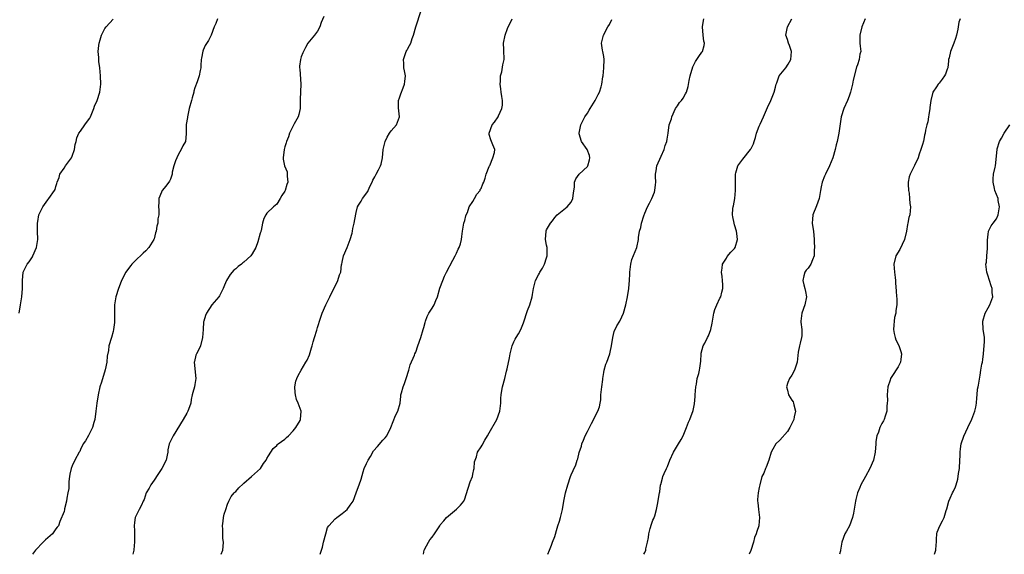
# Model space of a CAD drawing. Units: inches. Extents: x 2526000 to 2529000, y 1563000 to 1563451.
# Drawn here: x 2526898 to 2527139, y 1563000 to 1563131 of the extents above; entities that cross this region are included whole.
import ezdxf

# ---------------------------------------------------------------- set-up
doc = ezdxf.new("R2010")
doc.units = ezdxf.units.IN
doc.header["$MEASUREMENT"] = 0
doc.layers.add('LD25261563_2ft', color=33, linetype='Continuous')

msp = doc.modelspace()

# ---------------------------------------------------------------- linework, layer by layer
at = {"layer": 'LD25261563_2ft'}
for points, elevation in [([(2526947.45, 1563000), (2526947.83, 1563001), (2526947.91, 1563001.91), (2526947.97, 1563003), (2526947.87, 1563003.87), (2526947.8, 1563005), (2526947.82, 1563006.18), (2526947.73, 1563007), (2526947.92, 1563008.08), (2526947.99, 1563009), (2526948.19, 1563009.81), (2526948.55, 1563011), (2526949, 1563012.23), (2526949.33, 1563013), (2526949.88, 1563014.12), (2526950.64, 1563015), (2526950.8, 1563015.2), (2526951, 1563015.39), (2526951.75, 1563016.25), (2526952.78, 1563017.22), (2526953, 1563017.39), (2526954.83, 1563019), (2526957.02, 1563021), (2526957.8, 1563022.2), (2526958.41, 1563023), (2526958.6, 1563023.4), (2526959, 1563024.06), (2526959.54, 1563025), (2526960.13, 1563025.87), (2526961, 1563026.63), (2526961.17, 1563026.83), (2526961.36, 1563027), (2526963, 1563028.17), (2526963.4, 1563028.6), (2526963.85, 1563029), (2526965, 1563030.16), (2526965.36, 1563030.64), (2526965.72, 1563031), (2526966.71, 1563032.71), (2526966.86, 1563033), (2526967, 1563035), (2526966.25, 1563037), (2526965.88, 1563037.88), (2526965.57, 1563039), (2526965.56, 1563039.56), (2526965.42, 1563041), (2526965.65, 1563042.35), (2526965.95, 1563043), (2526966.23, 1563043.77), (2526966.99, 1563045), (2526968.15, 1563047), (2526968.48, 1563047.52), (2526969, 1563048.81), (2526969.53, 1563050.47), (2526969.65, 1563051), (2526969.93, 1563051.93), (2526970.21, 1563053), (2526970.84, 1563054.84), (2526970.88, 1563055.12), (2526971, 1563055.45), (2526971.73, 1563057.73), (2526972.1, 1563059), (2526973.02, 1563061), (2526973.99, 1563063), (2526975.98, 1563067), (2526976.36, 1563068.36), (2526976.65, 1563069), (2526976.89, 1563070.89), (2526976.92, 1563071), (2526977, 1563071.45), (2526977.35, 1563073), (2526978.27, 1563075), (2526979, 1563076.96), (2526979.47, 1563078.53), (2526979.53, 1563079), (2526979.65, 1563079.65), (2526979.96, 1563081), (2526980.09, 1563081.91), (2526980.41, 1563083.59), (2526980.79, 1563085), (2526981, 1563085.39), (2526981.63, 1563086.37), (2526982.01, 1563087), (2526983.26, 1563088.74), (2526983.41, 1563089), (2526983.89, 1563090.11), (2526984.32, 1563091), (2526984.51, 1563091.49), (2526985, 1563092.36), (2526985.34, 1563093), (2526985.94, 1563094.06), (2526986.42, 1563095), (2526986.57, 1563095.43), (2526986.85, 1563097), (2526987.04, 1563099), (2526987.54, 1563101), (2526988, 1563102), (2526988.61, 1563103), (2526989, 1563103.54), (2526989.67, 1563104.33), (2526990.28, 1563105), (2526991.03, 1563107), (2526990.77, 1563109.23), (2526990.76, 1563111), (2526991, 1563111.63), (2526991.35, 1563112.65), (2526991.9, 1563114.1), (2526992.29, 1563115), (2526992.33, 1563115.67), (2526992.48, 1563117), (2526992.22, 1563118.22), (2526992.11, 1563119), (2526992.06, 1563120.06), (2526992.03, 1563121), (2526992.69, 1563123), (2526992.82, 1563123.18), (2526993, 1563123.55), (2526993.52, 1563124.48), (2526993.77, 1563125), (2526994.15, 1563126.15), (2526994.5, 1563127), (2526995, 1563129), (2526996.32, 1563133)], 6822), ([(2526898.06, 1563059), (2526898.32, 1563061), (2526898.66, 1563063), (2526898.87, 1563065), (2526898.84, 1563066.85), (2526898.83, 1563067), (2526898.99, 1563069), (2526899.99, 1563071), (2526900.43, 1563071.57), (2526901.26, 1563072.74), (2526901.4, 1563073), (2526902.28, 1563075), (2526902.5, 1563076.5), (2526902.55, 1563077), (2526902.49, 1563079), (2526902.53, 1563081), (2526902.57, 1563081.43), (2526902.87, 1563083), (2526903, 1563083.32), (2526903.81, 1563085), (2526905, 1563086.7), (2526905.24, 1563087), (2526906.69, 1563089), (2526906.79, 1563089.21), (2526907, 1563089.93), (2526907.27, 1563090.73), (2526907.35, 1563091), (2526907.82, 1563092.18), (2526908.01, 1563093), (2526909, 1563094.43), (2526909.35, 1563095), (2526910.83, 1563097), (2526911, 1563097.36), (2526911.59, 1563099), (2526911.74, 1563100.26), (2526911.94, 1563101), (2526912.12, 1563101.88), (2526912.64, 1563103), (2526913, 1563103.51), (2526914.11, 1563105), (2526915, 1563106.27), (2526915.29, 1563106.71), (2526915.43, 1563107), (2526916.27, 1563109), (2526916.42, 1563109.58), (2526917.08, 1563111), (2526917.73, 1563113), (2526917.96, 1563115), (2526917.9, 1563117), (2526917.74, 1563119), (2526917.51, 1563120.49), (2526917.47, 1563121), (2526917.47, 1563121.47), (2526917.35, 1563123), (2526917.52, 1563124.48), (2526917.61, 1563125), (2526917.85, 1563125.85), (2526918.15, 1563127), (2526919, 1563128.57), (2526919.27, 1563129), (2526921, 1563130.88)], 6816), ([(2526946.53, 1563131), (2526946.14, 1563129.86), (2526945.68, 1563129), (2526945, 1563126.95), (2526944.36, 1563125.64), (2526943.53, 1563124.47), (2526943, 1563123.3), (2526942.92, 1563123.08), (2526942.62, 1563121.38), (2526942.56, 1563121), (2526942.48, 1563119.52), (2526942.44, 1563119), (2526942.29, 1563118.29), (2526942.06, 1563117), (2526941.54, 1563115.54), (2526941, 1563114.09), (2526940.74, 1563113.26), (2526940.7, 1563113), (2526940.33, 1563111.67), (2526940.19, 1563111), (2526939.63, 1563109), (2526939.16, 1563107), (2526939.15, 1563106.85), (2526938.89, 1563105.11), (2526938.85, 1563105), (2526938.88, 1563103.12), (2526938.84, 1563102.84), (2526938.72, 1563101), (2526938.07, 1563099.93), (2526937.67, 1563099), (2526937, 1563097.89), (2526936.56, 1563097), (2526936.26, 1563096.26), (2526935.86, 1563095), (2526935.47, 1563093.47), (2526935.43, 1563093), (2526935, 1563091.77), (2526934.76, 1563091.24), (2526933.92, 1563090.08), (2526932.99, 1563089.01), (2526932.4, 1563087.6), (2526932.19, 1563087), (2526932.22, 1563086.22), (2526932.09, 1563085), (2526932.22, 1563084.22), (2526932.15, 1563083), (2526931.97, 1563082.03), (2526931.94, 1563081), (2526931.72, 1563080.28), (2526931.5, 1563079), (2526931.37, 1563078.63), (2526931, 1563077.13), (2526930.95, 1563077), (2526929.75, 1563075), (2526929, 1563074.19), (2526928.34, 1563073.66), (2526927.69, 1563073), (2526927, 1563072.38), (2526925.58, 1563071), (2526925.35, 1563070.65), (2526925, 1563070.22), (2526924.11, 1563069), (2526923.73, 1563068.27), (2526923, 1563066.76), (2526922.33, 1563065), (2526921.7, 1563063), (2526921.37, 1563061), (2526921.33, 1563058.67), (2526921.34, 1563057), (2526921.32, 1563056.68), (2526921.12, 1563055), (2526921, 1563054.49), (2526920.59, 1563053), (2526919.98, 1563051), (2526919.85, 1563049.85), (2526919.56, 1563048.44), (2526919.5, 1563047), (2526919.09, 1563045.09), (2526918.12, 1563042.12), (2526917.79, 1563041), (2526917.36, 1563039), (2526917.05, 1563037), (2526916.8, 1563035), (2526916.51, 1563033), (2526916.27, 1563032.27), (2526915.95, 1563031), (2526915, 1563029.08), (2526914.21, 1563027.79), (2526913.64, 1563027), (2526913, 1563025.6), (2526912.83, 1563025.17), (2526912.73, 1563025), (2526911.65, 1563023), (2526911, 1563021.63), (2526910.76, 1563021), (2526910.41, 1563019.59), (2526910.36, 1563019), (2526910.19, 1563017.81), (2526910.18, 1563017), (2526910.13, 1563016.13), (2526909.96, 1563015), (2526909.72, 1563013.72), (2526909.6, 1563013), (2526909.13, 1563011.13), (2526909.11, 1563011), (2526909, 1563010.48), (2526907.94, 1563008.06), (2526907.61, 1563007), (2526907.33, 1563006.67), (2526907, 1563006.26), (2526906.2, 1563005), (2526905, 1563004.03), (2526904.49, 1563003.51), (2526903.92, 1563003), (2526902.02, 1563001), (2526901.26, 1563000)], 6818), ([(2526972.5, 1563131.5), (2526971.91, 1563130.09), (2526971.53, 1563129), (2526971, 1563127.95), (2526970.28, 1563127), (2526969, 1563125.52), (2526968.6, 1563125), (2526968.01, 1563123.99), (2526967.52, 1563123), (2526967.36, 1563122.64), (2526967, 1563121.65), (2526966.79, 1563121), (2526966.59, 1563119.41), (2526966.59, 1563119), (2526966.64, 1563118.64), (2526966.89, 1563115), (2526966.77, 1563111.23), (2526966.75, 1563111), (2526966.74, 1563109.26), (2526966.72, 1563109), (2526966.44, 1563107.56), (2526966.24, 1563107), (2526965.26, 1563105.26), (2526965, 1563104.76), (2526964.14, 1563103), (2526963.91, 1563102.09), (2526963.44, 1563101), (2526963.36, 1563100.64), (2526963, 1563099.63), (2526962.85, 1563099), (2526962.58, 1563097), (2526962.62, 1563096.62), (2526962.9, 1563095), (2526963.53, 1563093.53), (2526963.59, 1563093), (2526963.55, 1563092.45), (2526963.72, 1563091), (2526963.52, 1563090.48), (2526963.1, 1563089), (2526963, 1563088.78), (2526962.28, 1563087.72), (2526961.86, 1563087), (2526961, 1563085.67), (2526960.19, 1563085), (2526958.59, 1563083.41), (2526958.33, 1563083), (2526957.87, 1563082.13), (2526957.57, 1563081), (2526957.23, 1563079.23), (2526957.16, 1563079), (2526957.11, 1563078.89), (2526957, 1563078.51), (2526956.43, 1563076.43), (2526955.9, 1563075), (2526955, 1563073.47), (2526954.68, 1563073), (2526953, 1563071.45), (2526952.71, 1563071.29), (2526952.4, 1563071), (2526951.6, 1563070.4), (2526951, 1563069.81), (2526950.52, 1563069.48), (2526949.6, 1563068.4), (2526948.73, 1563067), (2526948.21, 1563065.79), (2526947.89, 1563065), (2526947, 1563063.23), (2526946.85, 1563063), (2526945.18, 1563061), (2526943.87, 1563059), (2526943.63, 1563058.37), (2526943.17, 1563057), (2526943.14, 1563056.86), (2526942.99, 1563055.01), (2526942.89, 1563053), (2526942.37, 1563051), (2526941.94, 1563050.06), (2526941.36, 1563049), (2526941.26, 1563048.74), (2526940.87, 1563047.13), (2526940.85, 1563047), (2526941.24, 1563043), (2526941, 1563041.52), (2526940.89, 1563041), (2526940.46, 1563039.54), (2526940.33, 1563039), (2526940.11, 1563037.89), (2526940, 1563037), (2526939.45, 1563035.45), (2526939.3, 1563035), (2526939, 1563034.56), (2526938.11, 1563033), (2526935.68, 1563029), (2526934.79, 1563027.21), (2526934.72, 1563027), (2526934.42, 1563025.58), (2526934.37, 1563025), (2526934.25, 1563024.25), (2526933.96, 1563023), (2526932.93, 1563021), (2526931.59, 1563019), (2526931.37, 1563018.63), (2526931, 1563018.16), (2526930.19, 1563017), (2526929.79, 1563016.21), (2526929.11, 1563015), (2526928.56, 1563013.44), (2526928.32, 1563013), (2526927.98, 1563012.02), (2526927.33, 1563011), (2526926.36, 1563009), (2526926.2, 1563007.8), (2526926.15, 1563007), (2526926.19, 1563005.81), (2526926.25, 1563005), (2526926.24, 1563003.76), (2526926.22, 1563003), (2526926.12, 1563002.12), (2526926.06, 1563001), (2526925.81, 1563000)], 6820), ([(2526971.64, 1563000), (2526971.95, 1563001), (2526972.23, 1563001.77), (2526972.49, 1563003), (2526973.02, 1563005), (2526973.46, 1563006.54), (2526973.74, 1563007), (2526975.32, 1563008.68), (2526975.71, 1563009), (2526977, 1563009.95), (2526978.24, 1563011), (2526979, 1563012), (2526979.67, 1563013), (2526980.45, 1563015), (2526981, 1563016.58), (2526981.19, 1563017), (2526981.65, 1563018.35), (2526982.14, 1563020.14), (2526982.43, 1563021), (2526983, 1563022.2), (2526983.36, 1563023), (2526983.91, 1563023.91), (2526984.71, 1563025.29), (2526985.64, 1563026.36), (2526987, 1563027.88), (2526987.54, 1563028.46), (2526987.92, 1563029), (2526988.95, 1563031), (2526990.09, 1563033.91), (2526990.59, 1563035), (2526991.18, 1563037), (2526991.34, 1563038.66), (2526991.39, 1563039), (2526991.5, 1563039.5), (2526991.9, 1563041), (2526992.23, 1563041.77), (2526992.67, 1563043), (2526993.32, 1563045), (2526993.65, 1563046.35), (2526994.67, 1563048.67), (2526994.79, 1563049), (2526995, 1563049.43), (2526995.51, 1563051), (2526996.23, 1563053), (2526996.86, 1563055), (2526997, 1563055.51), (2526997.28, 1563056.72), (2526997.37, 1563057), (2526997.8, 1563058.2), (2526998.24, 1563059), (2526998.5, 1563059.5), (2526999, 1563060.23), (2526999.48, 1563061), (2526999.94, 1563062.06), (2527000.29, 1563063), (2527000.91, 1563065.09), (2527001.6, 1563067), (2527002.01, 1563067.99), (2527002.5, 1563069), (2527004.05, 1563071.95), (2527004.67, 1563073), (2527005, 1563073.67), (2527005.39, 1563074.61), (2527005.63, 1563075), (2527005.96, 1563075.96), (2527006.22, 1563077), (2527006.26, 1563077.74), (2527006.44, 1563079), (2527006.49, 1563079.51), (2527006.8, 1563081), (2527007, 1563081.61), (2527007.26, 1563082.75), (2527007.35, 1563083), (2527007.63, 1563083.63), (2527008.1, 1563085), (2527009, 1563086.28), (2527009.39, 1563087), (2527009.91, 1563088.09), (2527010.73, 1563089), (2527010.78, 1563089.22), (2527011, 1563089.5), (2527011.42, 1563090.58), (2527011.65, 1563091), (2527011.97, 1563091.97), (2527012.25, 1563093), (2527013, 1563094.85), (2527013.04, 1563095), (2527013.09, 1563095.09), (2527013.84, 1563097), (2527014.27, 1563098.27), (2527014.33, 1563099), (2527013.82, 1563100.18), (2527013.53, 1563101), (2527013.36, 1563101.36), (2527013, 1563102.66), (2527012.93, 1563102.93), (2527012.93, 1563103), (2527013.72, 1563105), (2527014.27, 1563105.73), (2527015.13, 1563107), (2527015.23, 1563107.23), (2527016.1, 1563109), (2527016.19, 1563109.81), (2527016.19, 1563111), (2527016.06, 1563111.94), (2527015.9, 1563113), (2527015.82, 1563113.82), (2527015.65, 1563115), (2527015.73, 1563115.73), (2527015.71, 1563117), (2527016.04, 1563118.04), (2527016.32, 1563119.68), (2527016.64, 1563121), (2527016.67, 1563121.33), (2527016.54, 1563123), (2527016.57, 1563123.43), (2527016.49, 1563125), (2527016.84, 1563127), (2527017.41, 1563128.59), (2527017.64, 1563129), (2527018.25, 1563130.25), (2527018.58, 1563131)], 6824), ([(2526996.88, 1563000), (2526997.08, 1563001), (2526997.18, 1563001.18), (2526998.11, 1563003), (2526998.48, 1563003.52), (2526999, 1563004.18), (2526999.62, 1563005), (2527000.87, 1563007), (2527001, 1563007.18), (2527001.84, 1563008.16), (2527002.51, 1563009), (2527003, 1563009.45), (2527004.96, 1563011.04), (2527005.94, 1563012.06), (2527006.74, 1563013), (2527006.83, 1563013.17), (2527007, 1563013.59), (2527007.35, 1563014.65), (2527007.81, 1563016.19), (2527008.3, 1563017.7), (2527008.85, 1563019), (2527009, 1563019.57), (2527009.23, 1563020.77), (2527009.29, 1563021), (2527009.41, 1563022.59), (2527009.53, 1563023), (2527009.86, 1563023.86), (2527010.15, 1563025), (2527011, 1563026.28), (2527011.27, 1563026.73), (2527011.89, 1563027.89), (2527012.55, 1563029), (2527013, 1563029.72), (2527014.86, 1563033), (2527015.59, 1563035), (2527015.85, 1563037), (2527015.83, 1563038.17), (2527015.87, 1563039), (2527016.09, 1563040.09), (2527016.22, 1563041), (2527016.82, 1563043), (2527017.24, 1563044.76), (2527017.35, 1563045.35), (2527017.92, 1563048.08), (2527018.07, 1563049), (2527018.56, 1563051), (2527019, 1563051.99), (2527019.35, 1563052.65), (2527019.55, 1563053), (2527020.11, 1563053.89), (2527020.7, 1563055), (2527021.36, 1563056.64), (2527022.36, 1563059.64), (2527022.93, 1563061), (2527023.5, 1563063), (2527023.55, 1563063.55), (2527023.77, 1563065), (2527024.01, 1563066.01), (2527024.27, 1563067), (2527025, 1563068.33), (2527025.25, 1563068.75), (2527025.36, 1563069), (2527025.98, 1563070.02), (2527026.5, 1563071), (2527027, 1563072.53), (2527027.17, 1563073), (2527027.12, 1563075), (2527027, 1563075.65), (2527026.78, 1563077), (2527026.87, 1563079), (2527026.9, 1563079.1), (2527027, 1563079.33), (2527027.95, 1563081), (2527028.42, 1563081.58), (2527029, 1563082.36), (2527029.61, 1563083), (2527032.01, 1563085), (2527033, 1563086.11), (2527033.41, 1563087), (2527033.58, 1563088.42), (2527033.83, 1563089.83), (2527033.82, 1563091), (2527034.13, 1563091.87), (2527034.95, 1563093), (2527037, 1563094.88), (2527037.1, 1563095), (2527037.52, 1563096.48), (2527037.62, 1563097), (2527037.51, 1563097.51), (2527036.91, 1563099), (2527035.58, 1563101), (2527035, 1563102.8), (2527034.95, 1563103), (2527035.37, 1563105), (2527035.71, 1563105.71), (2527036.37, 1563107), (2527037, 1563107.93), (2527037.41, 1563108.59), (2527037.64, 1563109), (2527038.89, 1563111), (2527039.58, 1563112.42), (2527039.91, 1563113), (2527040.36, 1563114.36), (2527040.53, 1563115), (2527040.8, 1563116.8), (2527040.81, 1563117), (2527041.04, 1563119), (2527041.12, 1563121), (2527041, 1563121.78), (2527040.78, 1563123), (2527040.71, 1563123.29), (2527040.46, 1563125), (2527040.92, 1563127), (2527042.01, 1563129), (2527042.39, 1563129.61), (2527043, 1563130.77)], 6826), ([(2527027.29, 1563000), (2527027.68, 1563001), (2527028.2, 1563002.2), (2527028.48, 1563003), (2527029, 1563004.33), (2527029.62, 1563006.38), (2527029.78, 1563007), (2527030.14, 1563008.14), (2527030.43, 1563009), (2527030.93, 1563011), (2527031.22, 1563013), (2527031.63, 1563015), (2527032.19, 1563017), (2527032.83, 1563019), (2527033, 1563019.47), (2527033.47, 1563020.53), (2527034.12, 1563021.88), (2527034.5, 1563023), (2527034.64, 1563023.36), (2527035, 1563024.89), (2527035.51, 1563026.49), (2527035.6, 1563027), (2527036.05, 1563027.95), (2527036.48, 1563029), (2527037, 1563030.05), (2527037.52, 1563031), (2527038.03, 1563031.97), (2527039.51, 1563035), (2527039.93, 1563036.07), (2527040.08, 1563037), (2527040.24, 1563037.76), (2527040.31, 1563039), (2527040.5, 1563041), (2527040.73, 1563042.73), (2527040.74, 1563043), (2527041, 1563044.48), (2527041.11, 1563045), (2527041.53, 1563046.47), (2527041.74, 1563047), (2527042.46, 1563049), (2527042.58, 1563049.42), (2527042.91, 1563051), (2527043.19, 1563053), (2527043.53, 1563054.47), (2527044.15, 1563055.85), (2527044.9, 1563057), (2527045, 1563057.19), (2527045.85, 1563059), (2527046.41, 1563061), (2527046.83, 1563063), (2527047.12, 1563065), (2527047.11, 1563065.11), (2527047.27, 1563067), (2527047.37, 1563068.63), (2527047.34, 1563069), (2527047.59, 1563071), (2527047.89, 1563072.11), (2527049.07, 1563075), (2527049.48, 1563077), (2527049.5, 1563077.5), (2527049.75, 1563079), (2527050.06, 1563079.94), (2527050.22, 1563081), (2527050.75, 1563082.75), (2527051, 1563083.42), (2527051.69, 1563085), (2527052.16, 1563085.85), (2527052.72, 1563087), (2527053.39, 1563088.61), (2527053.51, 1563089), (2527053.63, 1563090.37), (2527053.71, 1563091), (2527053.61, 1563092.39), (2527053.64, 1563093), (2527053.79, 1563093.79), (2527053.97, 1563095), (2527055, 1563097.41), (2527055.75, 1563099), (2527055.98, 1563100.02), (2527056.43, 1563101), (2527056.48, 1563101.52), (2527056.73, 1563103), (2527057.02, 1563105), (2527057.52, 1563106.48), (2527057.64, 1563107), (2527058.56, 1563109), (2527059, 1563109.69), (2527059.53, 1563110.47), (2527059.99, 1563111), (2527060.4, 1563111.6), (2527061, 1563112.59), (2527061.23, 1563113), (2527061.61, 1563114.39), (2527061.88, 1563115.88), (2527062.14, 1563117), (2527062.81, 1563119.19), (2527063.45, 1563120.55), (2527064.23, 1563121.77), (2527065, 1563122.82), (2527065.12, 1563123), (2527065.56, 1563124.44), (2527065.61, 1563125), (2527065.49, 1563125.49), (2527065.31, 1563127), (2527065.13, 1563129), (2527065.41, 1563130.59), (2527065.48, 1563131)], 6828), ([(2527050.76, 1563000), (2527051, 1563000.48), (2527051.24, 1563001), (2527051.3, 1563001.3), (2527051.72, 1563003), (2527051.89, 1563004.11), (2527052, 1563005), (2527052.34, 1563006.34), (2527052.64, 1563007.36), (2527053, 1563008.33), (2527053.21, 1563008.79), (2527053.29, 1563009), (2527053.44, 1563009.44), (2527053.89, 1563011), (2527054.15, 1563012.15), (2527054.59, 1563015), (2527054.69, 1563015.31), (2527054.88, 1563017), (2527054.92, 1563017.08), (2527055.39, 1563018.61), (2527055.47, 1563019), (2527055.74, 1563019.74), (2527056.31, 1563021), (2527056.54, 1563021.46), (2527057.14, 1563023), (2527058.08, 1563025), (2527059, 1563026.59), (2527059.28, 1563027), (2527059.93, 1563028.07), (2527060.4, 1563029), (2527061.23, 1563031), (2527061.68, 1563032.32), (2527062, 1563033), (2527062.84, 1563035.16), (2527063.21, 1563036.79), (2527063.37, 1563038.63), (2527063.35, 1563039), (2527063.48, 1563041), (2527063.64, 1563041.64), (2527063.87, 1563043), (2527064.25, 1563044.25), (2527064.43, 1563045), (2527064.51, 1563045.49), (2527064.73, 1563047.27), (2527064.78, 1563049), (2527064.82, 1563049.18), (2527065.33, 1563051), (2527065.67, 1563051.67), (2527066.39, 1563053), (2527066.59, 1563053.41), (2527067.2, 1563055), (2527067.49, 1563056.51), (2527067.55, 1563057), (2527067.9, 1563059), (2527068.14, 1563059.86), (2527068.61, 1563061), (2527069.35, 1563062.65), (2527069.58, 1563063), (2527069.85, 1563064.15), (2527070.14, 1563065), (2527070.12, 1563065.88), (2527070.02, 1563067), (2527069.91, 1563067.91), (2527069.81, 1563069), (2527069.98, 1563069.98), (2527070.03, 1563071), (2527071, 1563072.47), (2527071.2, 1563072.8), (2527072.1, 1563073.9), (2527073, 1563074.83), (2527073.12, 1563075), (2527073.7, 1563077), (2527073.51, 1563078.49), (2527073.41, 1563079), (2527073, 1563080.61), (2527072.87, 1563081), (2527072.55, 1563082.55), (2527072.48, 1563083), (2527072.57, 1563084.57), (2527072.63, 1563085), (2527072.73, 1563085.27), (2527073.03, 1563087), (2527073.23, 1563089), (2527073.2, 1563090.8), (2527073.22, 1563091), (2527073.2, 1563092.8), (2527073.22, 1563093), (2527073.32, 1563093.32), (2527073.8, 1563095), (2527075, 1563096.65), (2527076.85, 1563099), (2527076.91, 1563099.09), (2527077, 1563099.29), (2527077.58, 1563100.42), (2527077.76, 1563101), (2527078.08, 1563101.92), (2527078.33, 1563103), (2527079, 1563104.69), (2527079.23, 1563105.23), (2527080.08, 1563107), (2527081, 1563109.26), (2527081.86, 1563111), (2527082.68, 1563113), (2527083, 1563114.27), (2527083.16, 1563115), (2527083.31, 1563115.31), (2527083.87, 1563117), (2527085.5, 1563119), (2527086.1, 1563119.9), (2527086.72, 1563121), (2527086.9, 1563123), (2527086.41, 1563124.41), (2527086.17, 1563125), (2527085.9, 1563125.89), (2527085.52, 1563127), (2527085.95, 1563129), (2527086.99, 1563131)], 6830), ([(2527104.93, 1563131), (2527104.14, 1563129), (2527103.64, 1563127), (2527103.63, 1563125.62), (2527103.64, 1563125), (2527103.68, 1563124.32), (2527103.83, 1563123), (2527103.65, 1563122.35), (2527103.46, 1563121), (2527103, 1563119.74), (2527102.82, 1563119.18), (2527101.99, 1563115.99), (2527101.79, 1563115), (2527101.31, 1563113), (2527101.24, 1563112.76), (2527101, 1563112.08), (2527100.6, 1563111), (2527099.69, 1563109), (2527099.08, 1563107), (2527098.51, 1563103), (2527098.22, 1563101.78), (2527098.06, 1563101), (2527097.83, 1563100.17), (2527097.57, 1563099), (2527097.04, 1563097), (2527096.23, 1563095), (2527095.18, 1563093), (2527095, 1563092.51), (2527094.39, 1563091), (2527094.16, 1563089.84), (2527094.03, 1563089), (2527093.65, 1563087), (2527093, 1563085.23), (2527092.11, 1563083), (2527092, 1563082), (2527091.97, 1563081), (2527092.11, 1563079.89), (2527092.3, 1563079), (2527092.48, 1563077), (2527092.45, 1563076.45), (2527092.53, 1563075), (2527092.45, 1563074.45), (2527092.43, 1563073), (2527092.01, 1563072.01), (2527091.62, 1563071), (2527091, 1563069.98), (2527090.52, 1563069.48), (2527090.17, 1563069), (2527089.9, 1563068.1), (2527089.67, 1563067), (2527089.92, 1563065.92), (2527090.2, 1563065), (2527090.3, 1563064.3), (2527090.57, 1563063), (2527090.19, 1563061), (2527089.46, 1563059), (2527089.2, 1563057), (2527089.21, 1563056.79), (2527089.45, 1563055), (2527089.42, 1563053.42), (2527089.36, 1563053), (2527089, 1563051.68), (2527088.84, 1563051), (2527088.57, 1563049.43), (2527088.29, 1563047), (2527088, 1563046), (2527087.6, 1563045), (2527087, 1563043.84), (2527086.43, 1563043), (2527086.04, 1563042.04), (2527085.66, 1563041), (2527085.89, 1563040.11), (2527086.15, 1563039), (2527087, 1563037.71), (2527087.27, 1563037.27), (2527087.39, 1563037), (2527087.48, 1563036.52), (2527087.88, 1563035), (2527087.59, 1563033.59), (2527087.46, 1563033), (2527087, 1563031.96), (2527086.53, 1563031), (2527085.95, 1563030.05), (2527084.05, 1563027.95), (2527083.04, 1563027), (2527082.3, 1563025.7), (2527081.96, 1563025), (2527081.32, 1563023), (2527080.7, 1563021.3), (2527080.52, 1563021), (2527080.12, 1563019.88), (2527079.68, 1563019), (2527079.13, 1563017), (2527079, 1563016.36), (2527078.77, 1563015), (2527078.62, 1563013.38), (2527078.6, 1563013), (2527078.65, 1563012.65), (2527078.79, 1563011), (2527079.07, 1563009), (2527078.93, 1563007.07), (2527078.92, 1563007), (2527078.43, 1563005.57), (2527078.28, 1563005), (2527077.87, 1563004.13), (2527077.62, 1563003), (2527076.92, 1563000.92), (2527076.51, 1563000)], 6832), ([(2527128.13, 1563131), (2527127.83, 1563130.17), (2527127.67, 1563129), (2527127.54, 1563128.46), (2527127.24, 1563127), (2527127, 1563126.12), (2527126.61, 1563125), (2527125.79, 1563123), (2527125.46, 1563121.46), (2527125.33, 1563121), (2527125.29, 1563120.71), (2527125.1, 1563119), (2527125, 1563118.67), (2527124.53, 1563117.47), (2527124.3, 1563117), (2527123.78, 1563116.22), (2527123, 1563115.24), (2527122.79, 1563115), (2527122.33, 1563114.33), (2527121.47, 1563113), (2527120.96, 1563111), (2527120.75, 1563109.25), (2527120.74, 1563109), (2527120.48, 1563107.52), (2527120.42, 1563107), (2527120.21, 1563105.79), (2527119.99, 1563105), (2527119.71, 1563103.71), (2527119.59, 1563103), (2527119.45, 1563102.55), (2527119.17, 1563101), (2527119.11, 1563100.89), (2527119, 1563100.47), (2527118.55, 1563099), (2527118.12, 1563097.88), (2527117.84, 1563097), (2527117, 1563095.12), (2527115.88, 1563093), (2527115.66, 1563092.34), (2527115.44, 1563091), (2527115.44, 1563090.56), (2527115.55, 1563089), (2527115.66, 1563088.34), (2527115.79, 1563087), (2527115.81, 1563085.81), (2527115.98, 1563085), (2527115.81, 1563083), (2527115.61, 1563082.39), (2527115.38, 1563081), (2527115.3, 1563080.7), (2527115.04, 1563079), (2527114.54, 1563077), (2527113.41, 1563074.59), (2527112.44, 1563073), (2527111.95, 1563071), (2527112.1, 1563069), (2527112.28, 1563067.72), (2527112.33, 1563067), (2527112.32, 1563066.32), (2527112.48, 1563064.48), (2527112.58, 1563063), (2527112.63, 1563062.63), (2527112.66, 1563061), (2527112.4, 1563059.6), (2527112.38, 1563059), (2527112.11, 1563057.89), (2527111.99, 1563057), (2527111.92, 1563056.08), (2527111.87, 1563055), (2527112.03, 1563054.03), (2527112.26, 1563053), (2527112.45, 1563052.45), (2527113.11, 1563051.11), (2527113.61, 1563049.61), (2527113.77, 1563049), (2527113.63, 1563047.63), (2527113.58, 1563047), (2527113, 1563045.86), (2527111.47, 1563043.47), (2527111.15, 1563043), (2527111, 1563042.58), (2527110.49, 1563041), (2527110.31, 1563039), (2527110.35, 1563037.65), (2527110.33, 1563037), (2527110.25, 1563036.25), (2527110.21, 1563035), (2527109.78, 1563033.78), (2527109.55, 1563033), (2527109.37, 1563032.63), (2527109, 1563032.03), (2527108.54, 1563031), (2527108.15, 1563029.85), (2527107.8, 1563029), (2527107.55, 1563027.55), (2527107.5, 1563027), (2527107.38, 1563025), (2527106.95, 1563023), (2527106.04, 1563021), (2527104.96, 1563019.04), (2527103.86, 1563017), (2527103.64, 1563016.36), (2527103.03, 1563015), (2527102.62, 1563013.38), (2527102.55, 1563013), (2527102.5, 1563012.5), (2527102.09, 1563010.09), (2527101.85, 1563009), (2527101.05, 1563006.95), (2527100.34, 1563005.66), (2527099.93, 1563005), (2527099.19, 1563003), (2527098.9, 1563001), (2527098.85, 1563000.85), (2527098.65, 1563000)], 6834), ([(2527121.88, 1563000), (2527122.18, 1563001), (2527122.3, 1563002.3), (2527122.32, 1563003), (2527122.32, 1563003.68), (2527122.44, 1563005), (2527122.55, 1563005.45), (2527123.17, 1563007), (2527123.81, 1563008.19), (2527124.22, 1563009), (2527124.74, 1563010.74), (2527124.88, 1563011.12), (2527125.36, 1563013), (2527125.7, 1563013.7), (2527126.29, 1563015), (2527126.53, 1563015.46), (2527127, 1563016.54), (2527127.19, 1563017), (2527127.61, 1563018.39), (2527127.74, 1563019.74), (2527127.95, 1563021), (2527128.07, 1563023), (2527128.12, 1563024.12), (2527128.12, 1563025), (2527128.19, 1563025.81), (2527128.38, 1563027), (2527129.07, 1563028.93), (2527130.05, 1563031), (2527131, 1563033.06), (2527131.71, 1563035), (2527131.95, 1563035.95), (2527132.15, 1563037), (2527132.26, 1563038.26), (2527132.27, 1563039), (2527132.42, 1563040.42), (2527132.51, 1563041), (2527132.64, 1563041.36), (2527133, 1563043.78), (2527133.22, 1563045), (2527133.46, 1563046.54), (2527133.57, 1563047), (2527133.67, 1563047.67), (2527133.83, 1563049), (2527133.91, 1563050.09), (2527134, 1563051), (2527134.08, 1563052.08), (2527134.08, 1563053), (2527133.92, 1563054.08), (2527133.81, 1563055), (2527133.66, 1563057), (2527134.27, 1563059), (2527135, 1563060.27), (2527135.4, 1563061), (2527136.13, 1563063), (2527136, 1563064), (2527135.95, 1563065), (2527135.69, 1563065.69), (2527135.29, 1563067), (2527135.24, 1563067.24), (2527135, 1563068.06), (2527134.63, 1563069), (2527134.46, 1563071), (2527134.55, 1563071.45), (2527134.69, 1563073), (2527134.81, 1563074.81), (2527134.85, 1563075), (2527134.86, 1563076.86), (2527135, 1563078.3), (2527135.08, 1563078.92), (2527135.1, 1563079), (2527135.69, 1563080.31), (2527136.21, 1563081), (2527137, 1563082.02), (2527137.43, 1563083), (2527137.74, 1563085), (2527137.43, 1563086.57), (2527137.42, 1563087), (2527136.65, 1563089), (2527136.52, 1563089.48), (2527136.2, 1563091), (2527136.2, 1563091.8), (2527136.32, 1563093), (2527136.68, 1563094.68), (2527136.76, 1563095), (2527137.16, 1563099), (2527137.21, 1563099.21), (2527137.79, 1563101), (2527138.24, 1563101.76), (2527138.89, 1563103), (2527140.32, 1563105)], 6836)]:
    msp.add_lwpolyline(points, dxfattribs=dict(at, elevation=elevation))

doc.saveas('drawing.dxf')
